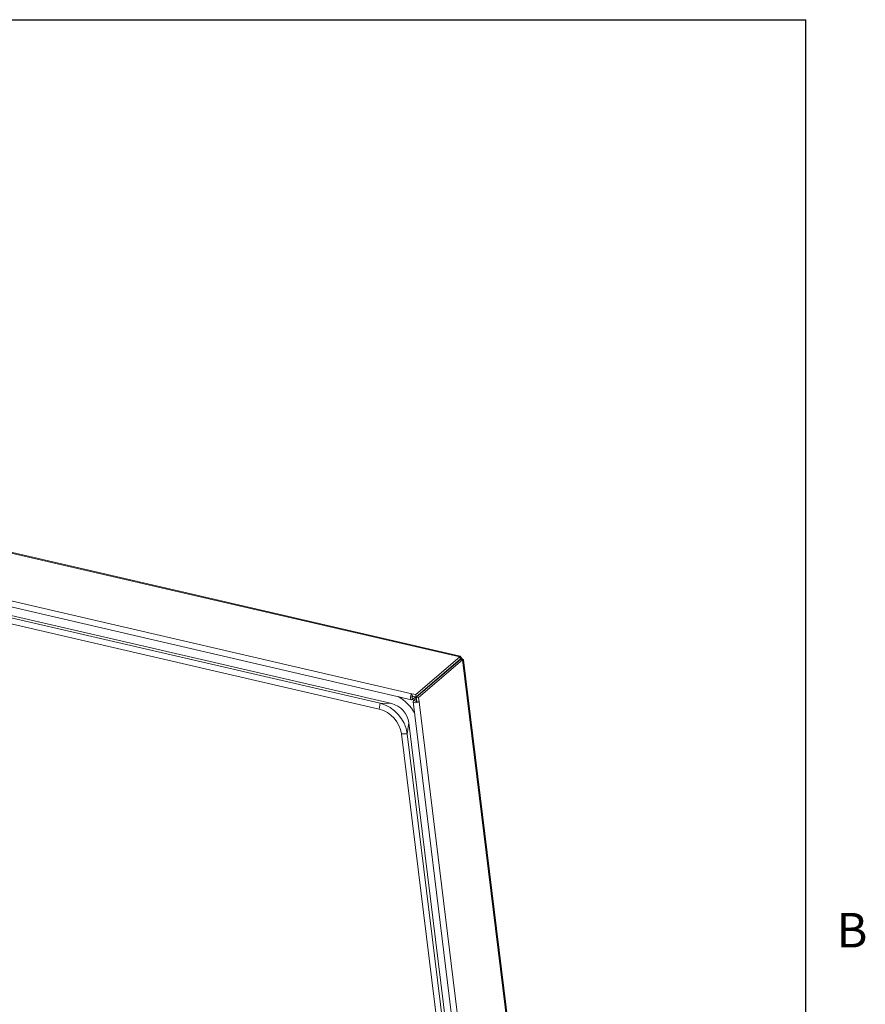
# Model space of a CAD drawing. Units: inches. Extents: x 2 to 195, y -7 to 151.
# Drawn here: x 162 to 194, y 110 to 147 of the extents above; entities that cross this region are included whole.
import ezdxf

# ---------------------------------------------------------------- set-up
doc = ezdxf.new("R2010")
doc.units = ezdxf.units.IN
doc.header["$MEASUREMENT"] = 0
doc.layers.add('FORMAT', color=179, linetype='Continuous')
doc.layers.add('SLD-0', color=179, linetype='Continuous')
doc.styles.add('SLDTEXTSTYLE1', font='TXT', dxfattribs={"width": 0.605})

msp = doc.modelspace()

# ---------------------------------------------------------------- linework, layer by layer
at = {"layer": 'FORMAT'}
for p in [(5.939, 147.457), (191.339, 7.057)]:
    msp.add_line(p, (191.339, 147.457), dxfattribs=at)
at = {"layer": 'SLD-0', "color": 8, "linetype": 'Continuous', "lineweight": 0}
for p in [(5.939, 147.457), (191.339, 7.057)]:
    msp.add_line(p, (191.339, 147.457), dxfattribs=at)
at = {"layer": 'SLD-0', "color": 179, "linetype": 'Continuous', "lineweight": 15}
for p, q in [((178.212, 123.283), (129.514, 134.56)), ((178.222, 123.314), (129.62, 134.568)), ((127.992, 133.097), (176.39, 121.889)), ((127.977, 132.869), (176.375, 121.662)), ((130.228, 131.939), (175.192, 121.527)), ((130.662, 131.929), (175.626, 121.517)), ((130.19, 131.718), (175.154, 121.306)), ((178.212, 123.283), (176.54, 121.855)), ((178.212, 123.283), (178.237, 123.307)), ((178.222, 123.196), (178.212, 123.283)), ((178.225, 123.208), (178.237, 123.307)), ((178.222, 123.196), (176.551, 121.767)), ((178.23, 123.187), (176.558, 121.759)), ((178.314, 123.168), (176.643, 121.739)), ((178.215, 123.179), (178.271, 123.226)), ((178.219, 123.187), (178.215, 123.179)), ((178.215, 123.179), (178.223, 123.182)), ((178.219, 123.187), (178.246, 123.217)), ((178.222, 123.196), (178.225, 123.208)), ((178.23, 123.187), (178.314, 123.168)), ((178.243, 123.187), (178.23, 123.187)), ((178.235, 123.189), (178.292, 123.225)), ((178.243, 123.187), (178.292, 123.188)), ((178.246, 123.217), (178.272, 123.248)), ((178.272, 123.248), (178.271, 123.226)), ((178.271, 123.226), (178.292, 123.225)), ((178.292, 123.188), (178.342, 123.188)), ((178.342, 123.188), (178.314, 123.168)), ((178.314, 123.168), (184.61, 71.99)), ((184.632, 72.097), (178.349, 123.171)), ((177.585, 122.636), (177.583, 122.65)), ((177.609, 122.657), (177.608, 122.67)), ((177.702, 122.736), (177.696, 122.745)), ((177.703, 122.752), (177.709, 122.743)), ((176.993, 122.145), (177.001, 122.137)), ((177.044, 122.182), (177.038, 122.183)), ((177.105, 122.234), (177.044, 122.182)), ((177.044, 122.182), (177.047, 122.176)), ((177.099, 122.235), (177.105, 122.234)), ((177.105, 122.234), (177.108, 122.229)), ((177.171, 122.278), (177.152, 122.281)), ((177.324, 122.428), (177.331, 122.419)), ((176.336, 121.77), (176.347, 121.817)), ((176.336, 121.725), (176.336, 121.77)), ((176.347, 121.817), (176.365, 121.859)), ((176.365, 121.859), (176.39, 121.889)), ((176.54, 121.855), (176.39, 121.889)), ((176.39, 121.889), (176.401, 121.802)), ((176.391, 121.78), (176.393, 121.789)), ((176.391, 121.772), (176.391, 121.78)), ((176.393, 121.765), (176.391, 121.772)), ((176.393, 121.789), (176.397, 121.796)), ((176.396, 121.761), (176.393, 121.765)), ((176.397, 121.796), (176.401, 121.802)), ((176.551, 121.767), (176.401, 121.802)), ((176.406, 121.763), (176.401, 121.76)), ((176.406, 121.763), (176.441, 121.793)), ((176.417, 121.675), (176.406, 121.763)), ((176.417, 121.675), (176.53, 121.772)), ((176.531, 121.758), (176.523, 121.766)), ((176.551, 121.767), (176.54, 121.855)), ((175.154, 121.306), (175.192, 121.527)), ((175.192, 121.527), (175.626, 121.517)), ((176.346, 121.688), (176.336, 121.725)), ((176.365, 121.666), (176.346, 121.688)), ((176.39, 121.661), (176.365, 121.666)), ((176.417, 121.675), (176.39, 121.661)), ((176.401, 121.76), (176.396, 121.761)), ((176.436, 121.592), (182.421, 72.94)), ((176.438, 121.607), (176.456, 121.631)), ((176.438, 121.584), (176.438, 121.607)), ((176.457, 121.563), (176.438, 121.584)), ((176.563, 121.723), (176.456, 121.631)), ((176.456, 121.631), (176.54, 121.612)), ((176.491, 121.55), (176.457, 121.563)), ((176.536, 121.545), (176.491, 121.55)), ((176.564, 121.723), (176.531, 121.758)), ((176.584, 121.55), (176.536, 121.545)), ((176.537, 121.607), (176.54, 121.612)), ((176.537, 121.603), (176.537, 121.607)), ((176.54, 121.599), (176.537, 121.603)), ((176.573, 121.64), (176.54, 121.612)), ((176.547, 121.597), (176.54, 121.599)), ((176.555, 121.596), (176.547, 121.597)), ((176.563, 121.597), (176.555, 121.596)), ((176.558, 121.759), (176.643, 121.739)), ((176.558, 121.759), (176.577, 121.603)), ((176.571, 121.599), (176.563, 121.597)), ((176.577, 121.603), (176.571, 121.599)), ((176.577, 121.603), (176.662, 121.583)), ((176.628, 121.563), (176.584, 121.55)), ((176.662, 121.583), (176.628, 121.563)), ((176.643, 121.739), (176.662, 121.583)), ((176.662, 121.583), (182.647, 72.932)), ((176.217, 120.373), (176.276, 120.785)), ((176.276, 120.785), (182.023, 74.069)), ((175.994, 120.361), (176.217, 120.373)), ((175.994, 120.361), (181.741, 73.645)), ((176.217, 120.373), (181.964, 73.657))]:
    msp.add_line(p, q, dxfattribs=at)
at = {"layer": 'SLD-0', "color": 8, "linetype": 'Continuous', "lineweight": 15}
for p, q in [((178.205, 123.181), (178.215, 123.179)), ((178.215, 123.179), (178.216, 123.175)), ((177.316, 122.421), (177.323, 122.412)), ((176.393, 121.766), (176.406, 121.763)), ((176.54, 121.612), (176.542, 121.599))]:
    msp.add_line(p, q, dxfattribs=at)
msp.add_arc((177.124, 122.281), 0.142, 227.8913, 232.4838, dxfattribs=at)
at = {"layer": 'SLD-0', "color": 179, "linetype": 'Continuous', "lineweight": 15}
for centre, radius, start, end in [((175.115, 120.417), 1.558, 27.951, 60.968), ((174.811, 120.156), 1.423, 8.7796, 74.447), ((175.386, 120.649), 0.9, 8.6732, 74.5535), ((174.843, 120.184), 1.165, 8.7287, 74.4978)]:
    msp.add_arc(centre, radius, start, end, dxfattribs=at)
for points, knots in [([(178.237, 123.307), (178.233, 123.308), (178.225, 123.311), (178.221, 123.314), (178.222, 123.313), (178.222, 123.313)], [0, 0, 0, 0, 0.41806, 0.841999, 1, 1, 1, 1]), ([(178.236, 123.299), (178.236, 123.299), (178.239, 123.296), (178.251, 123.281), (178.263, 123.261), (178.272, 123.248)], [0, 0, 0, 0, 0.014934, 0.31391, 1, 1, 1, 1]), ([(178.292, 123.225), (178.297, 123.22), (178.309, 123.21), (178.324, 123.197), (178.333, 123.189), (178.337, 123.185), (178.337, 123.184)], [0, 0, 0, 0, 0.307629, 0.61053, 0.917675, 1, 1, 1, 1]), ([(178.348, 123.171), (178.348, 123.171), (178.349, 123.17), (178.346, 123.176), (178.344, 123.184), (178.342, 123.188)], [0, 0, 0, 0, 0.162403, 0.512814, 1, 1, 1, 1])]:
    msp.add_open_spline(points, degree=3, knots=knots, dxfattribs=at)

# ---------------------------------------------------------------- texts
at = {"layer": 'FORMAT', "insert": (192.494, 113.574), "char_height": 1.312, "attachment_point": 1, "style": 'SLDTEXTSTYLE1'}
msp.add_mtext('B', dxfattribs=at)

doc.saveas('drawing.dxf')
